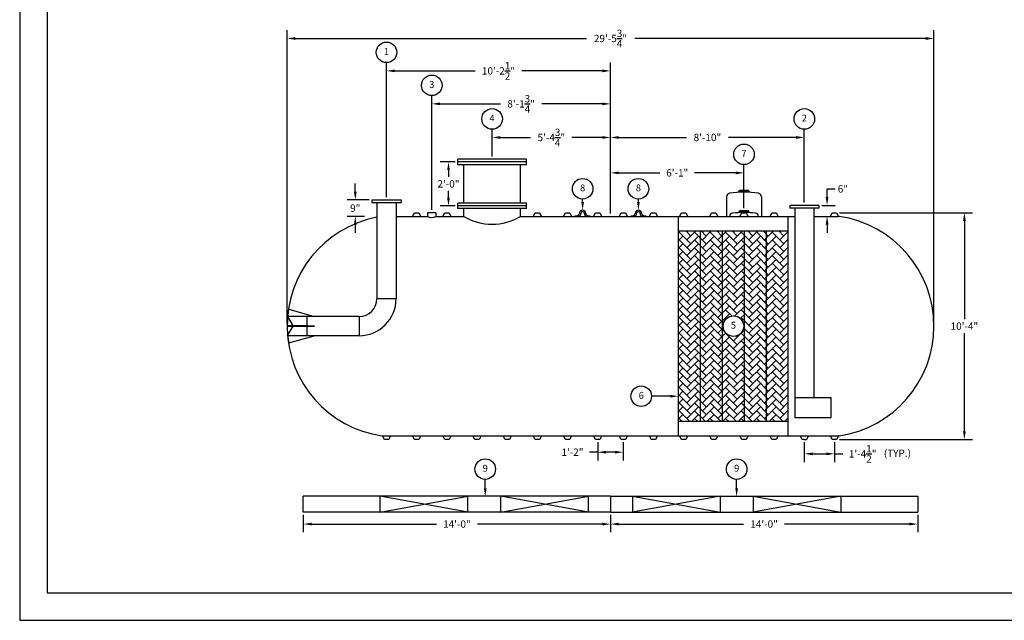
# Model space of a CAD drawing. Extents: x 0 to 1080, y 0 to 540.
# Drawn here: x 0 to 538, y 0 to 328 of the extents above; entities that cross this region are included whole.
import ezdxf
from ezdxf.enums import TextEntityAlignment as Align

# ---------------------------------------------------------------- set-up
doc = ezdxf.new("R2010")
doc.units = 0
doc.header["$LTSCALE"] = 4
doc.header["$MEASUREMENT"] = 0
doc.layers.get('0').update_dxf_attribs({"linetype": 'CONTINUOUS'})
doc.layers.get('DEFPOINTS').update_dxf_attribs({"linetype": 'CONTINUOUS'})
doc.layers.add('DIM', color=2, linetype='CONTINUOUS')
doc.styles.add('R1', font='ROMANS.shx', dxfattribs={"height": 4})
doc.dimstyles.new('ROMANS', dxfattribs={"dimscale": 3, "dimtxt": 0.18, "dimasz": 0.18, "dimexe": 0.18, "dimexo": 0.0625, "dimgap": 0.09, "dimtad": 0, "dimtih": 1, "dimtoh": 1, "dimdec": 4, "dimzin": 3, "dimdsep": 46, "dimtxsty": 'Standard', "dimcen": -0.09, "dimadec": 0, "dimazin": 0, "dimtfac": 1, "dimtdec": 4, "dimtofl": 0, "dimtmove": 0, "dimatfit": 3, "dimfxl": 1, "dimtolj": 1, "dimtzin": 0, "dimarcsym": 0})

# ---------------------------------------------------------------- blocks, each defined once
blk = doc.blocks.new('*D5')
at = {"layer": 'DEFPOINTS', "color": 0, "transparency": 16777216}
for p in [(192.61, 229.78), (183.53, 220.78), (190.11, 220.78)]:
    blk.add_point(p, dxfattribs=at)
at = {"layer": 'DIM', "color": 0, "lineweight": -2, "transparency": 16777216}
for p, q in [((183.53, 234.28), (183.53, 238.78)), ((191.11, 229.78), (179.03, 229.78)), ((188.61, 220.78), (179.03, 220.78)), ((183.53, 216.28), (183.53, 211.78))]:
    blk.add_line(p, q, dxfattribs=at)
at = {"layer": 'DIM', "color": 0, "transparency": 16777216}
for points in [[(182.78, 234.28), (184.28, 234.28), (183.53, 229.78)], [(182.78, 216.28), (184.28, 216.28), (183.53, 220.78)]]:
    blk.add_solid(points, dxfattribs=at)
at = {"layer": 'DIM', "color": 0, "transparency": 16777216, "insert": (183.53, 225.28), "char_height": 4, "attachment_point": 5, "style": 'R1'}
blk.add_mtext('\\A1;9"', dxfattribs=at)
blk = doc.blocks.new('*D6')
at = {"layer": 'DEFPOINTS', "color": 0, "transparency": 16777216}
for p in [(437.11, 226.78), (439.61, 220.78), (441.55, 220.78)]:
    blk.add_point(p, dxfattribs=at)
at = {"layer": 'DIM', "color": 0, "lineweight": -2, "transparency": 16777216}
for p, q in [((441.55, 231.28), (441.55, 235.78)), ((441.55, 235.78), (446.05, 235.78)), ((438.61, 226.78), (446.05, 226.78)), ((441.11, 220.78), (446.05, 220.78)), ((441.55, 216.28), (441.55, 211.78))]:
    blk.add_line(p, q, dxfattribs=at)
at = {"layer": 'DIM', "color": 0, "transparency": 16777216}
for points in [[(440.8, 231.28), (442.3, 231.28), (441.55, 226.78)], [(440.8, 216.28), (442.3, 216.28), (441.55, 220.78)]]:
    blk.add_solid(points, dxfattribs=at)
at = {"layer": 'DIM', "color": 0, "transparency": 16777216, "insert": (450.21, 235.78), "char_height": 4, "attachment_point": 5, "style": 'R1'}
blk.add_mtext('\\A1;6"', dxfattribs=at)
blk = doc.blocks.new('*D7')
at = {"layer": 'DEFPOINTS', "color": 0, "transparency": 16777216}
for p in [(446.8, 222.78), (516.65, 222.78), (446.8, 98.78)]:
    blk.add_point(p, dxfattribs=at)
at = {"layer": 'DIM', "color": 0, "lineweight": -2, "transparency": 16777216}
for p, q in [((448.3, 222.78), (521.15, 222.78)), ((516.65, 218.28), (516.65, 164.66)), ((516.65, 103.28), (516.65, 156.9)), ((448.3, 98.78), (521.15, 98.78))]:
    blk.add_line(p, q, dxfattribs=at)
at = {"layer": 'DIM', "color": 0, "transparency": 16777216}
for points in [[(515.9, 218.28), (517.4, 218.28), (516.65, 222.78)], [(515.9, 103.28), (517.4, 103.28), (516.65, 98.78)]]:
    blk.add_solid(points, dxfattribs=at)
at = {"layer": 'DIM', "color": 0, "transparency": 16777216, "insert": (516.65, 160.78), "char_height": 4, "attachment_point": 5, "style": 'R1'}
blk.add_mtext('\\A1;10\'-4"', dxfattribs=at)
blk = doc.blocks.new('*D8')
at = {"layer": 'DEFPOINTS', "color": 0, "transparency": 16777216}
for p in [(323.11, 263.9), (258.36, 252.03), (323.11, 220.78)]:
    blk.add_point(p, dxfattribs=at)
at = {"layer": 'DIM', "color": 0, "lineweight": -2, "transparency": 16777216}
for p, q in [((258.36, 253.53), (258.36, 268.4)), ((262.86, 263.9), (279.43, 263.9)), ((318.61, 263.9), (302.05, 263.9)), ((323.11, 222.28), (323.11, 268.4))]:
    blk.add_line(p, q, dxfattribs=at)
at = {"layer": 'DIM', "color": 0, "transparency": 16777216}
for points in [[(262.86, 264.65), (262.86, 263.15), (258.36, 263.9)], [(318.61, 264.65), (318.61, 263.15), (323.11, 263.9)]]:
    blk.add_solid(points, dxfattribs=at)
at = {"layer": 'DIM', "color": 0, "transparency": 16777216, "insert": (290.74, 263.9), "char_height": 4, "attachment_point": 5, "style": 'R1'}
blk.add_mtext('\\A1;5\'-4{\\H1.000000x;\\S3/4;}"', dxfattribs=at)
blk = doc.blocks.new('*D9')
at = {"layer": 'DEFPOINTS', "color": 0, "transparency": 16777216}
for p in [(429.11, 263.9), (429.11, 226.78), (323.11, 220.78)]:
    blk.add_point(p, dxfattribs=at)
at = {"layer": 'DIM', "color": 0, "lineweight": -2, "transparency": 16777216}
for p, q in [((323.11, 222.28), (323.11, 268.4)), ((327.61, 263.9), (364.61, 263.9)), ((424.61, 263.9), (387.61, 263.9)), ((429.11, 228.28), (429.11, 268.4))]:
    blk.add_line(p, q, dxfattribs=at)
at = {"layer": 'DIM', "color": 0, "transparency": 16777216}
for points in [[(327.61, 264.65), (327.61, 263.15), (323.11, 263.9)], [(424.61, 264.65), (424.61, 263.15), (429.11, 263.9)]]:
    blk.add_solid(points, dxfattribs=at)
at = {"layer": 'DIM', "color": 0, "transparency": 16777216, "insert": (376.11, 263.9), "char_height": 4, "attachment_point": 5, "style": 'R1'}
blk.add_mtext('\\A1;8\'-10"', dxfattribs=at)
blk = doc.blocks.new('*D10')
at = {"layer": 'DEFPOINTS', "color": 0, "transparency": 16777216}
for p in [(396.11, 244.55), (396.11, 223.74), (323.11, 220.78)]:
    blk.add_point(p, dxfattribs=at)
at = {"layer": 'DIM', "color": 0, "lineweight": -2, "transparency": 16777216}
for p, q in [((323.11, 222.28), (323.11, 249.05)), ((396.11, 225.24), (396.11, 249.05)), ((327.61, 244.55), (350.11, 244.55)), ((391.61, 244.55), (369.11, 244.55))]:
    blk.add_line(p, q, dxfattribs=at)
at = {"layer": 'DIM', "color": 0, "transparency": 16777216}
for points in [[(327.61, 245.3), (327.61, 243.8), (323.11, 244.55)], [(391.61, 245.3), (391.61, 243.8), (396.11, 244.55)]]:
    blk.add_solid(points, dxfattribs=at)
at = {"layer": 'DIM', "color": 0, "transparency": 16777216, "insert": (359.61, 244.55), "char_height": 4, "attachment_point": 5, "style": 'R1'}
blk.add_mtext('\\A1;6\'-1"', dxfattribs=at)
blk = doc.blocks.new('*D11')
at = {"layer": 'DEFPOINTS', "color": 0, "transparency": 16777216}
for p in [(225.36, 282.26), (225.36, 222.78), (323.11, 220.78)]:
    blk.add_point(p, dxfattribs=at)
at = {"layer": 'DIM', "color": 0, "lineweight": -2, "transparency": 16777216}
for p, q in [((225.36, 224.28), (225.36, 286.76)), ((323.11, 222.28), (323.11, 286.76)), ((229.86, 282.26), (262.93, 282.26)), ((318.61, 282.26), (285.55, 282.26))]:
    blk.add_line(p, q, dxfattribs=at)
at = {"layer": 'DIM', "color": 0, "transparency": 16777216}
for points in [[(229.86, 283.01), (229.86, 281.51), (225.36, 282.26)], [(318.61, 283.01), (318.61, 281.51), (323.11, 282.26)]]:
    blk.add_solid(points, dxfattribs=at)
at = {"layer": 'DIM', "color": 0, "transparency": 16777216, "insert": (274.24, 282.26), "char_height": 4, "attachment_point": 5, "style": 'R1'}
blk.add_mtext('\\A1;8\'-1{\\H1.000000x;\\S3/4;}"', dxfattribs=at)
blk = doc.blocks.new('*D12')
at = {"layer": 'DEFPOINTS', "color": 0, "transparency": 16777216}
for p in [(200.61, 300.29), (200.61, 229.78), (323.11, 220.78)]:
    blk.add_point(p, dxfattribs=at)
at = {"layer": 'DIM', "color": 0, "lineweight": -2, "transparency": 16777216}
for p, q in [((200.61, 231.28), (200.61, 304.79)), ((323.11, 222.28), (323.11, 304.79)), ((205.11, 300.29), (249.03, 300.29)), ((318.61, 300.29), (274.7, 300.29))]:
    blk.add_line(p, q, dxfattribs=at)
at = {"layer": 'DIM', "color": 0, "transparency": 16777216}
for points in [[(205.11, 301.04), (205.11, 299.54), (200.61, 300.29)], [(318.61, 301.04), (318.61, 299.54), (323.11, 300.29)]]:
    blk.add_solid(points, dxfattribs=at)
at = {"layer": 'DIM', "color": 0, "transparency": 16777216, "insert": (261.86, 300.29), "char_height": 4, "attachment_point": 5, "style": 'R1'}
blk.add_mtext('\\A1;10\'-2{\\H1.000000x;\\S1/2;}"', dxfattribs=at)
blk = doc.blocks.new('*D13')
at = {"layer": 'DEFPOINTS', "color": 0, "transparency": 16777216}
for p in [(499.99, 318), (146.24, 160.78), (499.99, 160.78)]:
    blk.add_point(p, dxfattribs=at)
at = {"layer": 'DIM', "color": 0, "lineweight": -2, "transparency": 16777216}
for p, q in [((146.24, 162.28), (146.24, 322.5)), ((150.74, 318), (309.9, 318)), ((495.49, 318), (336.33, 318)), ((499.99, 162.28), (499.99, 322.5))]:
    blk.add_line(p, q, dxfattribs=at)
at = {"layer": 'DIM', "color": 0, "transparency": 16777216}
for points in [[(150.74, 318.75), (150.74, 317.25), (146.24, 318)], [(495.49, 318.75), (495.49, 317.25), (499.99, 318)]]:
    blk.add_solid(points, dxfattribs=at)
at = {"layer": 'DIM', "color": 0, "transparency": 16777216, "insert": (323.11, 318), "char_height": 4, "attachment_point": 5, "style": 'R1'}
blk.add_mtext('\\A1;29\'-5{\\H1.000000x;\\S3/4;}"', dxfattribs=at)
blk = doc.blocks.new('*D14')
at = {"layer": 'DEFPOINTS', "color": 0, "transparency": 16777216}
for p in [(155.11, 59.13), (323.11, 59.13), (323.11, 52.6)]:
    blk.add_point(p, dxfattribs=at)
at = {"layer": 'DIM', "color": 0, "lineweight": -2, "transparency": 16777216}
for p, q in [((155.11, 57.63), (155.11, 48.1)), ((323.11, 57.63), (323.11, 48.1)), ((159.61, 52.6), (227.9, 52.6)), ((318.61, 52.6), (250.33, 52.6))]:
    blk.add_line(p, q, dxfattribs=at)
at = {"layer": 'DIM', "color": 0, "transparency": 16777216}
for points in [[(159.61, 53.35), (159.61, 51.85), (155.11, 52.6)], [(318.61, 53.35), (318.61, 51.85), (323.11, 52.6)]]:
    blk.add_solid(points, dxfattribs=at)
at = {"layer": 'DIM', "color": 0, "transparency": 16777216, "insert": (239.11, 52.6), "char_height": 4, "attachment_point": 5, "style": 'R1'}
blk.add_mtext('\\A1;14\'-0"', dxfattribs=at)
blk = doc.blocks.new('*D15')
at = {"layer": 'DEFPOINTS', "color": 0, "transparency": 16777216}
for p in [(323.11, 59.13), (491.11, 59.13), (491.11, 52.6)]:
    blk.add_point(p, dxfattribs=at)
at = {"layer": 'DIM', "color": 0, "lineweight": -2, "transparency": 16777216}
for p, q in [((323.11, 57.63), (323.11, 48.1)), ((491.11, 57.63), (491.11, 48.1)), ((327.61, 52.6), (395.9, 52.6)), ((486.61, 52.6), (418.33, 52.6))]:
    blk.add_line(p, q, dxfattribs=at)
at = {"layer": 'DIM', "color": 0, "transparency": 16777216}
for points in [[(327.61, 53.35), (327.61, 51.85), (323.11, 52.6)], [(486.61, 53.35), (486.61, 51.85), (491.11, 52.6)]]:
    blk.add_solid(points, dxfattribs=at)
at = {"layer": 'DIM', "color": 0, "transparency": 16777216, "insert": (407.11, 52.6), "char_height": 4, "attachment_point": 5, "style": 'R1'}
blk.add_mtext('\\A1;14\'-0"', dxfattribs=at)
blk = doc.blocks.new('*D16')
at = {"layer": 'DEFPOINTS', "color": 0, "transparency": 16777216}
for p in [(429.11, 98.78), (445.61, 98.78), (445.61, 90.97)]:
    blk.add_point(p, dxfattribs=at)
at = {"layer": 'DIM', "color": 0, "lineweight": -2, "transparency": 16777216}
for p, q in [((429.11, 97.28), (429.11, 86.47)), ((445.61, 97.28), (445.61, 86.47)), ((433.61, 90.97), (441.11, 90.97)), ((445.61, 90.97), (450.11, 90.97))]:
    blk.add_line(p, q, dxfattribs=at)
at = {"layer": 'DIM', "color": 0, "transparency": 16777216}
for points in [[(433.61, 91.72), (433.61, 90.22), (429.11, 90.97)], [(441.11, 91.72), (441.11, 90.22), (445.61, 90.97)]]:
    blk.add_solid(points, dxfattribs=at)
at = {"layer": 'DIM', "color": 0, "transparency": 16777216, "insert": (461.04, 90.97), "char_height": 4, "attachment_point": 5, "style": 'R1'}
blk.add_mtext('\\A1;1\'-4{\\H1.000000x;\\S1/2;}"', dxfattribs=at)
blk = doc.blocks.new('*D17')
at = {"layer": 'DEFPOINTS', "color": 0, "transparency": 16777216}
for p in [(316.11, 98.78), (330.11, 98.78), (316.11, 91.88)]:
    blk.add_point(p, dxfattribs=at)
at = {"layer": 'DIM', "color": 0, "lineweight": -2, "transparency": 16777216}
for p, q in [((316.11, 97.28), (316.11, 87.38)), ((330.11, 97.28), (330.11, 87.38)), ((316.11, 91.88), (311.61, 91.88)), ((325.61, 91.88), (320.61, 91.88))]:
    blk.add_line(p, q, dxfattribs=at)
at = {"layer": 'DIM', "color": 0, "transparency": 16777216}
for points in [[(320.61, 92.63), (320.61, 91.13), (316.11, 91.88)], [(325.61, 92.63), (325.61, 91.13), (330.11, 91.88)]]:
    blk.add_solid(points, dxfattribs=at)
at = {"layer": 'DIM', "color": 0, "transparency": 16777216, "insert": (302.3, 91.88), "char_height": 4, "attachment_point": 5, "style": 'R1'}
blk.add_mtext('\\A1;1\'-2"', dxfattribs=at)
blk = doc.blocks.new('*D18')
at = {"layer": 'DEFPOINTS', "color": 0, "transparency": 16777216}
for p in [(234.51, 250.53), (239.61, 250.53), (239.61, 226.53)]:
    blk.add_point(p, dxfattribs=at)
at = {"layer": 'DIM', "color": 0, "lineweight": -2, "transparency": 16777216}
for p, q in [((238.11, 250.53), (230.01, 250.53)), ((234.51, 246.03), (234.51, 242.41)), ((234.51, 231.03), (234.51, 234.65)), ((238.11, 226.53), (230.01, 226.53))]:
    blk.add_line(p, q, dxfattribs=at)
at = {"layer": 'DIM', "color": 0, "transparency": 16777216}
for points in [[(233.76, 246.03), (235.26, 246.03), (234.51, 250.53)], [(233.76, 231.03), (235.26, 231.03), (234.51, 226.53)]]:
    blk.add_solid(points, dxfattribs=at)
at = {"layer": 'DIM', "color": 0, "transparency": 16777216, "insert": (234.51, 238.53), "char_height": 4, "attachment_point": 5, "style": 'R1'}
blk.add_mtext('\\A1;2\'-0"', dxfattribs=at)

msp = doc.modelspace()

# ---------------------------------------------------------------- hatches: boundary and pattern name
h = msp.add_hatch()
h.set_pattern_fill('AR-HBONE', color=256, scale=0.75)
h.paths.add_polyline_path([(372.36208, 212.778), (360.36208, 212.778), (360.36208, 108.778), (372.36208, 108.778)])
h.paths.add_polyline_path([(384.36208, 212.778), (372.36208, 212.778), (372.36208, 108.778), (384.36208, 108.778)])
h.paths.add_polyline_path([(396.36208, 212.778), (384.36208, 212.778), (384.36208, 108.778), (396.36208, 108.778)])
h.paths.add_polyline_path([(395.9652, 160.778, -1), (384.71801, 160.778, -1)], flags=16)
h.paths.add_polyline_path([(408.36208, 212.778), (396.36208, 212.778), (396.36208, 108.778), (408.36208, 108.778)])
h.paths.add_polyline_path([(420.36209, 212.778), (408.36208, 212.778), (408.36208, 108.778), (420.36209, 108.778)])
h.paths.add_polyline_path([(388.15465, 157.9662), (392.52856, 157.9662), (392.52856, 163.58979), (388.15465, 163.58979)], flags=8)

# ---------------------------------------------------------------- linework, layer by layer
at = {"color": 1}
for p, q in [((14.99475, 524.81626), (14.99475, 14.99475)), ((14.99475, 14.99475), (794.93327, 14.99475))]:
    msp.add_line(p, q, dxfattribs=at)
at = {"color": 7, "linetype": 'Continuous'}
for p, q in [((277.11208, 252.02793), (239.61208, 252.02807)), ((239.61208, 249.02807), (239.61208, 252.02807)), ((277.11208, 250.52793), (239.61208, 250.52807)), ((277.11208, 249.02793), (239.61208, 249.02807)), ((242.86208, 228.02805), (242.86208, 249.02805)), ((273.86208, 228.02795), (273.86208, 249.02795)), ((277.11208, 249.02793), (277.11208, 252.02793)), ((393.23708, 234.33764), (393.60636, 234.97992)), ((398.98708, 234.33764), (393.23708, 234.33764)), ((393.23708, 234.33764), (393.23708, 233.97989)), ((398.61789, 234.97992), (393.60636, 234.97992)), ((398.98708, 234.33764), (398.61789, 234.97992)), ((398.98708, 234.33764), (398.98708, 233.97989)), ((192.61209, 229.778), (192.61209, 228.278)), ((192.61209, 229.778), (208.61209, 229.778)), ((192.61209, 229.778), (208.61209, 229.778)), ((192.61209, 229.778), (208.61209, 229.778)), ((192.61209, 228.278), (208.61209, 228.278)), ((195.36209, 228.278), (195.36209, 175.778)), ((205.86209, 228.278), (205.86209, 175.778)), ((208.61209, 229.778), (208.61209, 228.278)), ((239.61208, 225.02807), (239.61209, 228.02807)), ((277.11209, 228.02793), (239.61209, 228.02807)), ((277.11209, 226.52793), (239.61209, 226.52807)), ((277.11208, 225.02793), (277.11209, 228.02793)), ((386.61208, 231.45653), (386.61208, 220.778)), ((405.61208, 231.45434), (405.61208, 220.778)), ((421.11208, 226.778), (421.11208, 225.278)), ((437.11208, 226.778), (421.11208, 226.778)), ((437.11208, 226.778), (437.11208, 225.278)), ((214.86209, 220.778), (215.92459, 222.778)), ((215.92459, 222.778), (218.29959, 222.778)), ((218.29959, 222.778), (219.36208, 220.778)), ((223.11205, 222.778), (223.11205, 220.778)), ((227.61204, 222.778), (223.11205, 222.778)), ((227.61204, 222.778), (227.61204, 220.778)), ((231.36208, 220.778), (232.42458, 222.778)), ((232.42458, 222.778), (234.79958, 222.778)), ((234.79958, 222.778), (235.86208, 220.778)), ((277.11208, 225.02793), (239.61208, 225.02807)), ((242.8621, 220.778), (242.86208, 225.02805)), ((273.86208, 220.778), (273.86208, 225.02805)), ((280.86208, 220.778), (281.92458, 222.778)), ((281.92458, 222.778), (284.29958, 222.778)), ((284.29958, 222.778), (285.36208, 220.778)), ((297.36208, 220.778), (298.42458, 222.778)), ((298.42458, 222.778), (300.79958, 222.778)), ((300.79958, 222.778), (301.86208, 220.778)), ((303.86208, 220.778), (303.86208, 221.02928)), ((303.86208, 221.02928), (304.83708, 221.02928)), ((305.11094, 221.27928), (305.11208, 221.27928)), ((306.11203, 222.27928), (306.11203, 222.40428)), ((306.86208, 222.27928), (306.86205, 222.40428)), ((308.86209, 222.40428), (308.86208, 222.27928)), ((309.61208, 222.40428), (309.61211, 222.27928)), ((310.61208, 221.27928), (310.61322, 221.27928)), ((310.88708, 221.02928), (311.86208, 221.02928)), ((311.86208, 221.02928), (311.86208, 220.778)), ((313.86208, 220.778), (314.92458, 222.778)), ((314.92458, 222.778), (317.29958, 222.778)), ((317.29958, 222.778), (318.36208, 220.778)), ((327.86208, 220.778), (328.92458, 222.778)), ((328.92458, 222.778), (331.29958, 222.778)), ((331.29958, 222.778), (332.36208, 220.778)), ((334.36208, 220.778), (334.36208, 221.02928)), ((334.36208, 221.02928), (335.33708, 221.02928)), ((335.61094, 221.27928), (335.61208, 221.27928)), ((336.61203, 222.27928), (336.61203, 222.40428)), ((337.36208, 222.27928), (337.36205, 222.40428)), ((339.36209, 222.40428), (339.36208, 222.27928)), ((340.11208, 222.40428), (340.11211, 222.27928)), ((341.11208, 221.27928), (341.11322, 221.27928)), ((341.38708, 221.02928), (342.36208, 221.02928)), ((342.36208, 221.02928), (342.36208, 220.778)), ((344.36208, 220.778), (345.42458, 222.778)), ((345.42458, 222.778), (347.79958, 222.778)), ((347.79958, 222.778), (348.86208, 220.778)), ((360.86208, 220.778), (361.92458, 222.778)), ((361.92458, 222.778), (364.29958, 222.778)), ((364.29958, 222.778), (365.36208, 220.778)), ((377.36208, 220.778), (378.42458, 222.778)), ((378.42458, 222.778), (380.79958, 222.778)), ((380.79958, 222.778), (381.86208, 220.778)), ((393.23708, 223.10232), (393.60636, 223.7446)), ((398.98708, 223.10232), (393.23708, 223.10232)), ((393.23708, 223.10232), (393.23708, 222.78469)), ((398.61789, 223.7446), (393.60636, 223.7446)), ((393.86208, 220.778), (394.92458, 222.778)), ((394.92458, 222.778), (397.29958, 222.778)), ((397.29958, 222.778), (398.36208, 220.778)), ((398.98708, 223.10232), (398.61789, 223.7446)), ((398.98708, 223.10232), (398.98708, 222.78469)), ((410.36208, 220.778), (411.42458, 222.778)), ((411.42458, 222.778), (413.79958, 222.778)), ((413.79958, 222.778), (414.86208, 220.778)), ((437.11208, 225.278), (421.11208, 225.278)), ((423.86208, 225.278), (423.86208, 110.778)), ((434.36208, 225.278), (434.36208, 121.778)), ((443.36209, 220.778), (444.42459, 222.778)), ((444.42459, 222.778), (446.79959, 222.778)), ((446.79959, 222.778), (447.86209, 220.778)), ((205.86209, 220.778), (214.86209, 220.778)), ((214.86209, 220.778), (219.36208, 220.778)), ((219.36208, 220.778), (223.11205, 220.778)), ((227.61204, 220.778), (231.36208, 220.778)), ((231.36208, 220.778), (235.86208, 220.778)), ((235.86208, 220.778), (242.8621, 220.778)), ((273.86208, 220.778), (280.86208, 220.778)), ((280.86208, 220.778), (285.36208, 220.778)), ((285.36208, 220.778), (297.36208, 220.778)), ((297.36208, 220.778), (301.86208, 220.778)), ((301.86208, 220.778), (313.86208, 220.778)), ((306.01351, 220.778), (303.86208, 220.778)), ((311.86208, 220.778), (309.71067, 220.778)), ((313.86208, 220.778), (318.36208, 220.778)), ((318.36208, 220.778), (327.86208, 220.778)), ((327.86208, 220.778), (332.36208, 220.778)), ((332.36208, 220.778), (344.36208, 220.778)), ((336.51351, 220.778), (334.36208, 220.778)), ((342.36208, 220.778), (340.21067, 220.778)), ((344.36208, 220.778), (348.86208, 220.778)), ((348.86208, 220.778), (360.86208, 220.778)), ((360.36208, 100.778), (360.36208, 220.778)), ((360.86208, 220.778), (365.36208, 220.778)), ((365.36208, 220.778), (377.36208, 220.778)), ((377.36208, 220.778), (381.86208, 220.778)), ((381.86208, 220.778), (393.86208, 220.778)), ((393.86208, 220.778), (398.36208, 220.778)), ((398.36208, 220.778), (410.36208, 220.778)), ((410.36208, 220.778), (414.86208, 220.778)), ((414.86208, 220.778), (423.86208, 220.778)), ((420.36209, 100.778), (420.36209, 220.778)), ((434.36208, 220.778), (443.36209, 220.778)), ((443.36209, 220.778), (447.86209, 220.778)), ((448.14767, 220.76303), (447.86209, 220.778)), ((360.36208, 212.778), (420.36209, 212.778)), ((372.36208, 108.778), (372.36208, 212.778)), ((384.36208, 108.778), (384.36208, 212.778)), ((396.36208, 108.778), (396.36208, 212.778)), ((408.36208, 108.778), (408.36208, 212.778)), ((205.86209, 175.778), (195.36209, 175.778)), ((146.54563, 166.028), (147.1745, 169.97825)), ((147.1745, 169.97825), (160.99506, 166.028)), ((146.53849, 165.9655), (149.5335, 160.778)), ((156.99506, 166.028), (146.54563, 166.028)), ((173.61209, 166.028), (156.99506, 166.028)), ((156.99506, 166.028), (156.99506, 155.528)), ((185.61209, 166.028), (173.61209, 166.028)), ((185.61209, 166.028), (185.61209, 155.528)), ((149.46133, 160.903), (146.24522, 160.903)), ((149.46133, 160.653), (146.24522, 160.653)), ((146.53849, 155.5905), (149.5335, 160.778)), ((156.99506, 160.903), (149.46133, 160.903)), ((156.99506, 160.653), (149.46133, 160.653)), ((156.99506, 160.903), (160.99506, 160.903)), ((160.99506, 160.653), (156.99506, 160.653)), ((160.99506, 160.903), (160.99506, 160.653)), ((156.99506, 155.528), (146.54563, 155.528)), ((146.54563, 155.528), (147.1745, 151.57774)), ((147.1745, 151.57774), (160.99506, 155.528)), ((173.61209, 155.528), (156.99506, 155.528)), ((185.61209, 155.528), (173.61209, 155.528)), ((423.86208, 121.778), (443.86208, 121.778)), ((360.36208, 108.778), (420.36209, 108.778)), ((423.86208, 110.778), (443.86208, 110.778)), ((198.07651, 100.79297), (198.36209, 100.778)), ((198.36209, 100.778), (202.86209, 100.778)), ((199.42459, 98.778), (198.36209, 100.778)), ((201.79959, 98.778), (199.42459, 98.778)), ((202.86209, 100.778), (201.79959, 98.778)), ((202.86209, 100.778), (214.86209, 100.778)), ((214.86209, 100.778), (219.36208, 100.778)), ((215.92459, 98.778), (214.86209, 100.778)), ((218.29959, 98.778), (215.92459, 98.778)), ((219.36208, 100.778), (218.29959, 98.778)), ((219.36208, 100.778), (231.36208, 100.778)), ((231.36208, 100.778), (235.86208, 100.778)), ((232.42458, 98.778), (231.36208, 100.778)), ((234.79958, 98.778), (232.42458, 98.778)), ((235.86208, 100.778), (234.79958, 98.778)), ((235.86208, 100.778), (247.86208, 100.778)), ((247.86208, 100.778), (252.36208, 100.778)), ((248.92458, 98.778), (247.86208, 100.778)), ((251.29958, 98.778), (248.92458, 98.778)), ((252.36208, 100.778), (251.29958, 98.778)), ((252.36208, 100.778), (264.36208, 100.778)), ((264.36208, 100.778), (268.86208, 100.778)), ((265.42458, 98.778), (264.36208, 100.778)), ((267.79958, 98.778), (265.42458, 98.778)), ((268.86208, 100.778), (267.79958, 98.778)), ((268.86208, 100.778), (280.86208, 100.778)), ((280.86208, 100.778), (285.36208, 100.778)), ((281.92458, 98.778), (280.86208, 100.778)), ((284.29958, 98.778), (281.92458, 98.778)), ((285.36208, 100.778), (284.29958, 98.778)), ((285.36208, 100.778), (297.36208, 100.778)), ((297.36208, 100.778), (301.86208, 100.778)), ((298.42458, 98.778), (297.36208, 100.778)), ((300.79958, 98.778), (298.42458, 98.778)), ((301.86208, 100.778), (300.79958, 98.778)), ((301.86208, 100.778), (313.86208, 100.778)), ((313.86208, 100.778), (318.36208, 100.778)), ((314.92458, 98.778), (313.86208, 100.778)), ((316.11208, 98.778), (314.92458, 98.778)), ((317.29958, 98.778), (316.11208, 98.778)), ((318.36208, 100.778), (317.29958, 98.778)), ((318.36208, 100.778), (327.86208, 100.778)), ((327.86208, 100.778), (332.36208, 100.778)), ((328.92458, 98.778), (327.86208, 100.778)), ((330.11208, 98.778), (328.92458, 98.778)), ((331.29958, 98.778), (330.11208, 98.778)), ((332.36208, 100.778), (331.29958, 98.778)), ((332.36208, 100.778), (344.36208, 100.778)), ((344.36208, 100.778), (348.86208, 100.778)), ((345.42458, 98.778), (344.36208, 100.778)), ((347.79958, 98.778), (345.42458, 98.778)), ((348.86208, 100.778), (347.79958, 98.778)), ((348.86208, 100.778), (360.86208, 100.778)), ((360.86208, 100.778), (365.36208, 100.778)), ((361.92458, 98.778), (360.86208, 100.778)), ((364.29958, 98.778), (361.92458, 98.778)), ((365.36208, 100.778), (364.29958, 98.778)), ((365.36208, 100.778), (377.36208, 100.778)), ((377.36208, 100.778), (381.86208, 100.778)), ((378.42458, 98.778), (377.36208, 100.778)), ((380.79958, 98.778), (378.42458, 98.778)), ((381.86208, 100.778), (380.79958, 98.778)), ((381.86208, 100.778), (393.86208, 100.778)), ((393.86208, 100.778), (398.36208, 100.778)), ((394.92458, 98.778), (393.86208, 100.778)), ((397.29958, 98.778), (394.92458, 98.778)), ((398.36208, 100.778), (397.29958, 98.778)), ((398.36208, 100.778), (410.36208, 100.778)), ((410.36208, 100.778), (414.86208, 100.778)), ((411.42458, 98.778), (410.36208, 100.778)), ((413.79958, 98.778), (411.42458, 98.778)), ((414.86208, 100.778), (413.79958, 98.778)), ((414.86208, 100.778), (426.86209, 100.778)), ((426.86209, 100.778), (431.36209, 100.778)), ((427.92459, 98.778), (426.86209, 100.778)), ((429.11209, 98.778), (427.92459, 98.778)), ((429.11209, 98.778), (430.29959, 98.778)), ((431.36209, 100.778), (430.29959, 98.778)), ((431.36209, 100.778), (443.36209, 100.778)), ((443.36209, 100.778), (447.86209, 100.778)), ((444.42459, 98.778), (443.36209, 100.778)), ((445.61209, 98.778), (444.42459, 98.778)), ((446.79959, 98.778), (445.61209, 98.778)), ((447.86209, 100.778), (446.79959, 98.778)), ((448.14767, 100.79297), (447.86209, 100.778)), ((323.11208, 67.87616), (155.11208, 67.87616)), ((155.11208, 59.12616), (155.11208, 67.87616)), ((245.11208, 59.12616), (197.11208, 67.87616)), ((197.11208, 59.12616), (245.11208, 67.87616)), ((197.11208, 59.12616), (197.11208, 67.87616)), ((245.11208, 59.12616), (245.11208, 67.87616)), ((263.11208, 59.12616), (263.11208, 67.87616)), ((311.11208, 59.12616), (263.11208, 67.87616)), ((263.11208, 59.12616), (311.11208, 67.87616)), ((311.11208, 59.12616), (311.11208, 67.87616)), ((323.11208, 67.87616), (491.11208, 67.87616)), ((323.11208, 67.87616), (323.11208, 59.12616)), ((335.11208, 67.87616), (335.11208, 59.12616)), ((335.11208, 67.87616), (383.11208, 59.12616)), ((383.11208, 67.87616), (335.11208, 59.12616)), ((383.11208, 67.87616), (383.11208, 59.12616)), ((401.11208, 67.87616), (401.11208, 59.12616)), ((401.11208, 67.87616), (449.11208, 59.12616)), ((449.11208, 67.87616), (401.11208, 59.12616)), ((449.11208, 67.87616), (449.11208, 59.12616)), ((491.11208, 67.87616), (491.11208, 59.12616)), ((323.11208, 59.12616), (155.11208, 59.12616)), ((323.11208, 59.12616), (491.11208, 59.12616))]:
    msp.add_line(p, q, dxfattribs=at)
for p, q in [((192.61209, 229.778), (208.61209, 229.778)), ((443.86208, 110.778), (443.86208, 121.778))]:
    msp.add_line(p, q)
for centre, radius, start, end in [((388.61208, 231.45653), 2, 103.18871, 180), ((396.1074, 186.06635), 48, 80.452649, 99.54693), ((403.61208, 231.45434), 2, 359.9999825, 76.7992561), ((304.83708, 221.30428), 0.275, 269.9998212, 354.78412), ((305.11203, 222.27928), 1, 270.0029794, 0.0002293), ((305.11206, 222.27927), 1.75002, 301.0044925, 0.0003876), ((307.86203, 222.40428), 1.75, 89.9982975, 179.9997708), ((307.86208, 222.40428), 1.00003, 90.0004366, 179.9995989), ((307.86208, 222.4043), 1.00001, 359.9992552, 90.0007632), ((307.86208, 222.40428), 1.75, 0, 90.0000098), ((310.61208, 222.27928), 1.75, 180, 238.99626), ((310.61208, 222.27925), 0.99997, 179.9982484, 270.000004), ((310.88708, 221.30428), 0.275, 185.2159086, 270.0000044), ((335.33708, 221.30428), 0.275, 269.9998212, 354.78412), ((335.61203, 222.27928), 1, 270.0029794, 0.0002293), ((335.61206, 222.27927), 1.75002, 301.0044925, 0.0003876), ((338.36203, 222.40428), 1.75, 89.9982975, 179.9997708), ((338.36208, 222.40428), 1.00003, 90.0004366, 179.9995989), ((338.36208, 222.4043), 1.00001, 359.9992552, 90.0007689), ((338.36208, 222.40428), 1.75, 0, 90), ((341.11208, 222.27928), 1.75, 180, 238.99626), ((341.11208, 222.27925), 0.99997, 179.9982484, 269.9999754), ((341.38708, 221.30428), 0.275, 185.2159086, 269.9999419), ((390.11208, 220.47789), 2, 97.4947107, 171.3699595), ((396.11208, 174.87087), 48, 82.5052825, 97.4947175), ((402.11208, 220.47789), 2, 8.6300487, 82.505281), ((206.86208, 160.778), 60.625, 100.9347346, 261.6675408), ((225.36204, 225.24314), 5, 243.256376, 296.743624), ((258.36208, 246.4636), 30, 238.8911084, 301.1089138), ((439.36209, 160.778), 60.625, 278.3324588, 81.6675412), ((185.61209, 175.778), 9.75, 270.0000002, 359.9999998), ((185.61209, 175.778), 20.25, 270.0000001, 359.9999999)]:
    msp.add_arc(centre, radius, start, end, dxfattribs=at)
at = {"layer": 'DIM'}
for p, q in [((307.86208, 228.65428), (307.86208, 230.24536)), ((338.36213, 228.65428), (338.36213, 230.24536)), ((355.7454, 122.47516), (345.54897, 122.47516)), ((254.6065, 72.12701), (254.6065, 77.00478)), ((392.10358, 72.12701), (392.10358, 77.00478))]:
    msp.add_line(p, q, dxfattribs=at)
msp.add_lwpolyline([(0, 0), (810, 0), (810, 540), (0, 540)], close=True, dxfattribs=at)
for centre in [(200.61209, 310.41357), (225.36204, 292.3846), (258.36208, 274.02643), (429.11208, 274.02643), (396.11212, 254.67288), (307.86208, 235.86895), (338.36213, 235.86895), (390.3416, 160.778), (339.92538, 122.47516), (254.6065, 82.62837), (392.10358, 82.62837)]:
    msp.add_circle(centre, 5.62359, dxfattribs=at)
for points in [[(308.61208, 228.65428), (307.11208, 228.65428), (307.86208, 224.15428)], [(339.11213, 228.65428), (337.61213, 228.65428), (338.36213, 224.15428)], [(355.7454, 123.22516), (355.7454, 121.72516), (360.2454, 122.47516)], [(255.3565, 72.12701), (253.8565, 72.12701), (254.6065, 67.62701)], [(392.85358, 72.12701), (391.35358, 72.12701), (392.10358, 67.62701)]]:
    msp.add_solid(points, dxfattribs=at)

# ---------------------------------------------------------------- texts
at = {"layer": 'DIM', "style": 'R1'}
for s, height, p in [('1', 3.74906, (200.61209, 310.41357)), ('3', 3.74906, (225.36204, 292.3846)), ('4', 3.74906, (258.36208, 274.02643)), ('2', 3.74906, (429.11208, 274.02643)), ('7', 3.74906, (396.11212, 254.67288)), ('8', 3.74906, (307.86208, 235.86895)), ('8', 3.74906, (338.36213, 235.86895)), ('5', 3.74906, (390.3416, 160.778)), ('6', 3.74906, (339.92538, 122.47516)), ('(TYP.)', 4, (480.00883, 90.79199)), ('9', 3.74906, (254.6065, 82.62837)), ('9', 3.74906, (392.10358, 82.62837))]:
    msp.add_text(s, height=height, dxfattribs=at).set_placement(p, align=Align.MIDDLE)

# ---------------------------------------------------------------- dimensions: what is measured, and where the dimension line sits
at = {"layer": 'DIM'}
for base, p1, p2, picture, middle in [((499.98709, 317.99516), (146.23709, 160.778), (499.98709, 160.778), '*D13', (323.11209, 317.99516)), ((200.61209, 300.28997), (323.11208, 220.778), (200.61209, 229.778), '*D12', (261.86208, 300.28997)), ((225.36204, 282.26101), (323.11208, 220.778), (225.36204, 222.778), '*D11', (274.23706, 282.26101)), ((323.11208, 263.90283), (258.36208, 252.028), (323.11208, 220.778), '*D8', (290.73708, 263.90283)), ((429.11208, 263.90283), (323.11208, 220.778), (429.11208, 226.778), '*D9', (376.11208, 263.90283)), ((396.11212, 244.54929), (323.11208, 220.778), (396.11212, 223.7446), '*D10', (359.6121, 244.54929)), ((316.11208, 91.88332), (330.11208, 98.778), (316.11208, 98.778), '*D17', (302.30256, 91.88332)), ((445.61209, 90.97388), (429.11209, 98.778), (445.61209, 98.778), '*D16', (461.04066, 90.97388)), ((323.11208, 52.59532), (155.11208, 59.12616), (323.11208, 59.12616), '*D14', (239.11208, 52.59532)), ((491.11208, 52.59532), (323.11208, 59.12616), (491.11208, 59.12616), '*D15', (407.11208, 52.59532))]:
    dim = msp.add_linear_dim(base=base, p1=p1, p2=p2, dimstyle='ROMANS', override={"dimscale": 24, "dimtxt": 0.375, "dimasz": 0.1875, "dimexe": 0.1875, "dimgap": 0.0625, "dimlunit": 4, "dimtxsty": 'R1', "dimcen": -0.0625, "dimadec": 4}, dxfattribs=at)
    dim.commit()
    dim.dimension.update_dxf_attribs({"geometry": picture, "text_midpoint": middle})
for base, p1, p2, picture, middle in [((234.51197, 250.52807), (239.61209, 226.52807), (239.61208, 250.52807), '*D18', (234.51197, 238.52807)), ((183.53334, 220.778), (192.61209, 229.778), (190.11209, 220.778), '*D5', (183.53334, 225.278)), ((516.6524, 222.778), (446.79959, 98.778), (446.79959, 222.778), '*D7', (516.6524, 160.778))]:
    dim = msp.add_linear_dim(base=base, p1=p1, p2=p2, angle=90, dimstyle='ROMANS', override={"dimscale": 24, "dimtxt": 0.375, "dimasz": 0.1875, "dimexe": 0.1875, "dimgap": 0.0625, "dimlunit": 4, "dimtxsty": 'R1', "dimcen": -0.0625, "dimadec": 4}, dxfattribs=at)
    dim.commit()
    dim.dimension.update_dxf_attribs({"geometry": picture, "text_midpoint": middle})
dim = msp.add_linear_dim(base=(441.54563, 220.778), p1=(437.11209, 226.778), p2=(439.61209, 220.778), angle=90, dimstyle='ROMANS', override={"dimscale": 24, "dimtxt": 0.375, "dimasz": 0.1875, "dimexe": 0.1875, "dimgap": 0.0625, "dimlunit": 4, "dimtxsty": 'R1', "dimcen": -0.0625, "dimadec": 4}, dxfattribs=at)
dim.commit()
dim.dimension.update_dxf_attribs({"geometry": '*D6', "text_midpoint": (450.2123, 235.778), "dimtype": 160})

doc.saveas('drawing.dxf')
